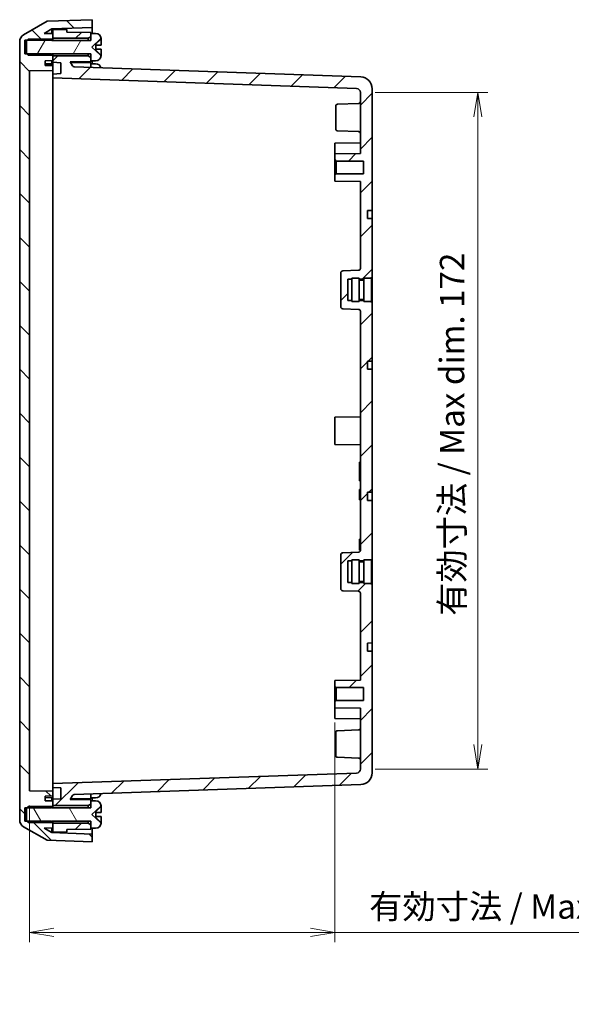
# Model space of a CAD drawing. Units: millimetres. Extents: x 29 to 3774, y 10 to 718.
# Drawn here: x 1409 to 1550, y 287 to 538 of the extents above; entities that cross this region are included whole.
import ezdxf

# ---------------------------------------------------------------- set-up
doc = ezdxf.new("R2010")
doc.units = ezdxf.units.MM
doc.header["$LTSCALE"] = 2
doc.layers.get('Defpoints').update_dxf_attribs({"lineweight": 25})
for name, color, linetype, lineweight in [('Dimension (ISO)', 7, 'Continuous', 18), ('Dimension (ISO) @ 1', 7, 'Continuous', 18), ('Hatch (ISO)', 1, 'Continuous', 18), ('Visible (ISO)', 7, 'Continuous', 35)]:
    doc.layers.add(name, color=color, linetype=linetype, lineweight=lineweight)
doc.styles.add('Note Text (TK)', font='MS PGothic.ttf')
doc.dimstyles.new('Default - Method 1b (TK)', dxfattribs={"dimscale": 2, "dimtxt": 2.5, "dimasz": 2.5, "dimexe": 1, "dimexo": 1.5, "dimgap": 1, "dimtad": 1, "dimtoh": 1, "dimdsep": 46, "dimtxsty": 'Note Text (TK)', "dimblk": 'OPEN', "dimcen": 0.09, "dimdle": 5, "dimclrd": 100, "dimclre": 100, "dimclrt": 7, "dimadec": 1, "dimazin": 1, "dimtfac": 1, "dimtmove": 0, "dimatfit": 3, "dimldrblk": 'OPEN', "dimfxl": 1, "dimtolj": 1, "dimlwd": -1, "dimlwe": -1, "dimarcsym": 0})
pattern_1 = [(45, (784.75, -4), (-5.61266, 5.61266), [])]

# ---------------------------------------------------------------- blocks, each defined once
blk = doc.blocks.new('_Open')
at = {"color": 0, "linetype": 'ByBlock', "lineweight": -2}
for p, q in [((-1, 0.167), (0, 0)), ((-1, -0.167), (0, 0)), ((0, 0), (-1, 0))]:
    blk.add_line(p, q, dxfattribs=at)
blk = doc.blocks.new('*D42')
at = {"layer": 'Defpoints', "color": 0}
for p in [(1489.73, 362.71), (1411.73, 341.51), (1489.73, 305.35)]:
    blk.add_point(p, dxfattribs=at)
at = {"layer": 'Dimension (ISO)', "color": 100}
for p, q in [((1489.73, 358.96), (1489.73, 302.85)), ((1411.73, 337.76), (1411.73, 302.85)), ((1417.98, 305.35), (1483.48, 305.35)), ((1489.73, 305.35), (1591, 305.35))]:
    blk.add_line(p, q, dxfattribs=at)
at = {"layer": 'Dimension (ISO)', "color": 100, "xscale": 6.25, "yscale": 6.25, "zscale": 6.25, "rotation": 180}
blk.add_blockref('_Open', (1411.73, 305.35), dxfattribs=at)
at = {"layer": 'Dimension (ISO)', "color": 100, "xscale": 6.25, "yscale": 6.25, "zscale": 6.25}
blk.add_blockref('_Open', (1489.73, 305.35), dxfattribs=at)
at = {"layer": 'Dimension (ISO)', "color": 7, "insert": (1498.48, 311.95), "char_height": 6.25, "attachment_point": 4, "style": 'Note Text (TK)'}
blk.add_mtext('\\A1;\\fMS PGothic|b0|i0;{\\H6.2250;有効寸法 / Max dim. 78}', dxfattribs=at)
blk = doc.blocks.new('*D43')
at = {"layer": 'Defpoints', "color": 0}
for p in [(1496.23, 519.87), (1496.23, 347.04), (1526.23, 347.04)]:
    blk.add_point(p, dxfattribs=at)
at = {"layer": 'Dimension (ISO)', "color": 100}
for p, q in [((1499.98, 519.87), (1528.73, 519.87)), ((1526.23, 513.62), (1526.23, 353.29)), ((1499.98, 347.04), (1528.73, 347.04))]:
    blk.add_line(p, q, dxfattribs=at)
at = {"layer": 'Dimension (ISO)', "color": 100, "xscale": 6.25, "yscale": 6.25, "zscale": 6.25}
for p, rotation in [((1526.23, 519.87), 90), ((1526.23, 347.04), 270)]:
    blk.add_blockref('_Open', p, dxfattribs=dict(at, rotation=rotation))
at = {"layer": 'Dimension (ISO)', "color": 7, "insert": (1519.63, 386.2), "char_height": 6.25, "attachment_point": 4, "rotation": 90, "style": 'Note Text (TK)'}
blk.add_mtext('\\A1;\\fMS PGothic|b0|i0;{\\H6.2250;有効寸法 / Max dim. 172}', dxfattribs=at)

msp = doc.modelspace()

# ---------------------------------------------------------------- hatches: boundary and pattern name
at = {"layer": 'Hatch (ISO)'}
h = msp.add_hatch(dxfattribs=at)
h.set_pattern_fill('ANSI31', color=256, scale=63.5, angle=90.00021, style=0)
h.set_pattern_definition([(135.0002, (784.75, -4), (-5.61264, -5.61268), [])])
edge = h.paths.add_edge_path()
edge.add_line((1417.731, 333.308), (1417.431, 333.557))
edge.add_line((1417.431, 333.557), (1417.231, 333.723))
edge.add_line((1417.231, 333.723), (1411.046, 333.723))
edge.add_line((1411.046, 333.723), (1410.531, 333.723))
edge.add_line((1410.531, 333.723), (1410.531, 337.193))
edge.add_line((1410.531, 337.193), (1411.046, 337.193))
edge.add_line((1411.046, 337.193), (1417.231, 337.193))
edge.add_line((1417.231, 337.193), (1417.431, 337.359))
edge.add_line((1417.431, 337.359), (1417.731, 337.608))
edge.add_line((1417.731, 337.608), (1417.731, 337.708))
edge.add_line((1417.731, 337.708), (1417.731, 338.908))
edge.add_line((1417.731, 338.908), (1415.731, 338.943))
edge.add_line((1415.731, 338.943), (1415.731, 340.168))
edge.add_line((1415.731, 340.168), (1417.731, 340.197))
edge.add_line((1417.731, 340.197), (1417.731, 341.418))
edge.add_line((1417.731, 341.418), (1411.731, 341.508))
edge.add_line((1411.731, 341.508), (1411.731, 525.408))
edge.add_line((1411.731, 525.408), (1417.731, 525.497))
edge.add_line((1417.731, 525.497), (1417.731, 526.718))
edge.add_line((1417.731, 526.718), (1415.731, 526.748))
edge.add_line((1415.731, 526.748), (1415.731, 527.973))
edge.add_line((1415.731, 527.973), (1417.731, 528.008))
edge.add_line((1417.731, 528.008), (1417.731, 529.208))
edge.add_line((1417.731, 529.208), (1417.731, 529.308))
edge.add_line((1417.731, 529.308), (1417.431, 529.557))
edge.add_line((1417.431, 529.557), (1417.231, 529.723))
edge.add_line((1417.231, 529.723), (1411.046, 529.723))
edge.add_line((1411.046, 529.723), (1410.531, 529.723))
edge.add_line((1410.531, 529.723), (1410.531, 533.193))
edge.add_line((1410.531, 533.193), (1411.046, 533.193))
edge.add_line((1411.046, 533.193), (1417.231, 533.193))
edge.add_line((1417.231, 533.193), (1417.431, 533.359))
edge.add_line((1417.431, 533.359), (1417.731, 533.608))
edge.add_line((1417.731, 533.608), (1417.731, 533.708))
edge.add_line((1417.731, 533.708), (1417.731, 534.908))
edge.add_line((1417.731, 534.908), (1415.447, 534.948))
edge.add_line((1415.447, 534.948), (1417.438, 536.097))
edge.add_line((1417.438, 536.097), (1427.731, 536.457))
edge.add_line((1427.731, 536.457), (1427.731, 538.458))
edge.add_line((1427.731, 538.458), (1416.231, 538.056))
edge.add_line((1416.231, 538.056), (1410.231, 534.592))
edge.add_ellipse((1411.231, 532.86), major_axis=(-1.732, -1), ratio=1, start_angle=270, end_angle=330)
edge.add_line((1409.231, 532.86), (1409.231, 334.056))
edge.add_ellipse((1411.231, 334.056), major_axis=(0, -2), ratio=1, start_angle=270, end_angle=330)
edge.add_line((1410.231, 332.324), (1416.231, 328.859))
edge.add_line((1416.231, 328.859), (1427.731, 328.458))
edge.add_line((1427.731, 328.458), (1427.731, 330.459))
edge.add_line((1427.731, 330.459), (1417.438, 330.819))
edge.add_line((1417.438, 330.819), (1415.447, 331.968))
edge.add_line((1415.447, 331.968), (1417.731, 332.008))
edge.add_line((1417.731, 332.008), (1417.731, 333.208))
edge.add_line((1417.731, 333.208), (1417.731, 333.308))
h = msp.add_hatch(dxfattribs=at)
h.set_pattern_fill('ANSI31', color=256, scale=63.5, style=0)
h.set_pattern_definition(pattern_1)
h.paths.add_polyline_path([(1426.731, 533.708), (1427.431, 534.108), (1427.431, 534.958), (1427.431, 535.208), (1421.231, 535.258), (1421.231, 535.927), (1417.731, 535.958), (1417.731, 534.908), (1417.731, 533.708)])
h = msp.add_hatch(dxfattribs=at)
h.set_pattern_fill('ANSI31', color=256, scale=63.5, angle=14.99998, style=0)
h.set_pattern_definition([(60, (784.75, -4), (-6.874075, 3.96875), [])])
edge = h.paths.add_edge_path()
edge.add_line((1411.361, 529.408), (1417.431, 529.408))
edge.add_line((1417.431, 529.408), (1417.431, 529.557))
edge.add_line((1417.431, 529.557), (1417.431, 529.758))
edge.add_line((1417.431, 529.758), (1427.431, 529.758))
edge.add_line((1427.431, 529.758), (1427.431, 528.808))
edge.add_line((1427.431, 528.808), (1427.431, 527.958))
edge.add_line((1427.431, 527.958), (1428.481, 527.959))
edge.add_line((1428.481, 527.959), (1428.629, 527.959))
edge.add_ellipse((1428.629, 529.359), major_axis=(1.4, 0), ratio=1, start_angle=270, end_angle=356.45053)
edge.add_ellipse((1427.431, 529.433), major_axis=(0.161, 2.595), ratio=1, start_angle=270, end_angle=272.27748)
edge.add_line((1430.031, 529.375), (1429.891, 529.382))
edge.add_line((1429.891, 529.382), (1427.631, 531.458))
edge.add_line((1427.631, 531.458), (1429.891, 533.534))
edge.add_line((1429.891, 533.534), (1430.031, 533.54))
edge.add_ellipse((1427.431, 533.483), major_axis=(-0.058, 2.599), ratio=1, start_angle=270, end_angle=272.27748)
edge.add_ellipse((1428.629, 533.557), major_axis=(-0.087, 1.397), ratio=1, start_angle=270, end_angle=356.45053)
edge.add_line((1428.629, 534.957), (1428.481, 534.957))
edge.add_line((1428.481, 534.957), (1427.431, 534.958))
edge.add_line((1427.431, 534.958), (1427.431, 534.108))
edge.add_line((1427.431, 534.108), (1427.431, 533.158))
edge.add_line((1427.431, 533.158), (1417.431, 533.158))
edge.add_line((1417.431, 533.158), (1417.431, 533.359))
edge.add_line((1417.431, 533.359), (1417.431, 533.508))
edge.add_line((1417.431, 533.508), (1411.361, 533.508))
edge.add_line((1411.361, 533.508), (1411.046, 533.193))
edge.add_line((1411.046, 533.193), (1410.931, 533.078))
edge.add_line((1410.931, 533.078), (1410.931, 529.838))
edge.add_line((1410.931, 529.838), (1411.046, 529.723))
edge.add_line((1411.046, 529.723), (1411.361, 529.408))
h = msp.add_hatch(dxfattribs=at)
h.set_pattern_fill('ANSI31', color=256, scale=63.5, style=0)
h.set_pattern_definition(pattern_1)
edge = h.paths.add_edge_path()
edge.add_line((1494.031, 400.208), (1494.031, 400.458))
edge.add_line((1494.031, 400.458), (1495.931, 400.458))
edge.add_line((1495.931, 400.458), (1495.931, 400.208))
edge.add_line((1495.931, 400.208), (1497.131, 400.208))
edge.add_line((1497.131, 400.208), (1497.131, 400.458))
edge.add_line((1497.131, 400.458), (1499.031, 400.458))
edge.add_line((1499.031, 400.458), (1499.031, 400.708))
edge.add_line((1499.031, 400.708), (1499.231, 400.708))
edge.add_line((1499.231, 400.708), (1499.231, 415.658))
edge.add_line((1499.231, 415.658), (1498.031, 415.662))
edge.add_line((1498.031, 415.662), (1498.031, 417.754))
edge.add_line((1498.031, 417.754), (1499.231, 417.758))
edge.add_line((1499.231, 417.758), (1499.231, 449.158))
edge.add_line((1499.231, 449.158), (1498.031, 449.162))
edge.add_line((1498.031, 449.162), (1498.031, 451.254))
edge.add_line((1498.031, 451.254), (1499.231, 451.258))
edge.add_line((1499.231, 451.258), (1499.231, 466.208))
edge.add_line((1499.231, 466.208), (1499.031, 466.208))
edge.add_line((1499.031, 466.208), (1499.031, 466.458))
edge.add_line((1499.031, 466.458), (1497.131, 466.458))
edge.add_line((1497.131, 466.458), (1497.131, 466.708))
edge.add_line((1497.131, 466.708), (1495.931, 466.708))
edge.add_line((1495.931, 466.708), (1495.931, 466.458))
edge.add_line((1495.931, 466.458), (1494.031, 466.458))
edge.add_line((1494.031, 466.458), (1494.031, 466.708))
edge.add_line((1494.031, 466.708), (1493.031, 466.708))
edge.add_line((1493.031, 466.708), (1493.031, 472.208))
edge.add_line((1493.031, 472.208), (1494.031, 472.208))
edge.add_line((1494.031, 472.208), (1494.031, 472.458))
edge.add_line((1494.031, 472.458), (1495.931, 472.458))
edge.add_line((1495.931, 472.458), (1495.931, 472.208))
edge.add_line((1495.931, 472.208), (1497.131, 472.208))
edge.add_line((1497.131, 472.208), (1497.131, 472.458))
edge.add_line((1497.131, 472.458), (1499.031, 472.458))
edge.add_line((1499.031, 472.458), (1499.031, 472.708))
edge.add_line((1499.031, 472.708), (1499.231, 472.708))
edge.add_line((1499.231, 472.708), (1499.231, 487.658))
edge.add_line((1499.231, 487.658), (1498.031, 487.662))
edge.add_line((1498.031, 487.662), (1498.031, 489.754))
edge.add_line((1498.031, 489.754), (1499.231, 489.758))
edge.add_line((1499.231, 489.758), (1499.231, 520.837))
edge.add_ellipse((1496.231, 520.837), major_axis=(0, 3), ratio=1, start_angle=270, end_angle=358)
edge.add_line((1496.336, 523.835), (1423.158, 526.391))
edge.add_ellipse((1423.176, 526.89), major_axis=(-0.5, 0.017), ratio=1, start_angle=32, end_angle=90, ccw=False)
edge.add_line((1422.743, 526.64), (1422.151, 527.665))
edge.add_line((1422.151, 527.665), (1427.431, 527.708))
edge.add_line((1427.431, 527.708), (1427.431, 527.958))
edge.add_line((1427.431, 527.958), (1427.431, 528.808))
edge.add_line((1427.431, 528.808), (1426.731, 529.208))
edge.add_line((1426.731, 529.208), (1417.731, 529.208))
edge.add_line((1417.731, 529.208), (1417.731, 528.008))
edge.add_line((1417.731, 528.008), (1417.731, 527.578))
edge.add_line((1417.731, 527.578), (1419.731, 527.473))
edge.add_line((1419.731, 527.473), (1419.731, 524.683))
edge.add_line((1419.731, 524.683), (1417.731, 524.578))
edge.add_line((1417.731, 524.578), (1417.731, 523.578))
edge.add_line((1417.731, 523.578), (1495.266, 520.871))
edge.add_ellipse((1495.231, 519.871), major_axis=(0.999, -0.035), ratio=1, start_angle=2, end_angle=90, ccw=False)
edge.add_line((1496.231, 519.871), (1496.231, 504.265))
edge.add_line((1496.231, 504.265), (1489.731, 504.208))
edge.add_line((1489.731, 504.208), (1489.731, 502.708))
edge.add_line((1489.731, 502.708), (1490.081, 502.358))
edge.add_line((1490.081, 502.358), (1496.981, 502.358))
edge.add_line((1496.981, 502.358), (1496.981, 499.058))
edge.add_line((1496.981, 499.058), (1490.081, 499.058))
edge.add_line((1490.081, 499.058), (1489.731, 498.708))
edge.add_line((1489.731, 498.708), (1489.731, 497.208))
edge.add_line((1489.731, 497.208), (1496.231, 497.151))
edge.add_line((1496.231, 497.151), (1496.231, 474.941))
edge.add_ellipse((1495.731, 474.941), major_axis=(0, -0.5), ratio=1, start_angle=2, end_angle=90, ccw=False)
edge.add_line((1495.749, 474.441), (1491.714, 474.3))
edge.add_ellipse((1491.731, 473.8), major_axis=(-0.5, -0.017), ratio=1, start_angle=270, end_angle=358)
edge.add_line((1491.231, 473.8), (1491.231, 465.115))
edge.add_ellipse((1491.731, 465.115), major_axis=(0, -0.5), ratio=1, start_angle=270, end_angle=358)
edge.add_line((1491.714, 464.616), (1495.749, 464.475))
edge.add_ellipse((1495.731, 463.975), major_axis=(0.5, -0.017), ratio=1, start_angle=2, end_angle=90, ccw=False)
edge.add_line((1496.231, 463.975), (1496.231, 402.941))
edge.add_ellipse((1495.731, 402.941), major_axis=(0, -0.5), ratio=1, start_angle=2, end_angle=90, ccw=False)
edge.add_line((1495.749, 402.441), (1491.714, 402.3))
edge.add_ellipse((1491.731, 401.8), major_axis=(-0.5, -0.017), ratio=1, start_angle=270, end_angle=358)
edge.add_line((1491.231, 401.8), (1491.231, 393.115))
edge.add_ellipse((1491.731, 393.115), major_axis=(0, -0.5), ratio=1, start_angle=270, end_angle=358)
edge.add_line((1491.714, 392.616), (1495.749, 392.475))
edge.add_ellipse((1495.731, 391.975), major_axis=(0.5, -0.017), ratio=1, start_angle=2, end_angle=90, ccw=False)
edge.add_line((1496.231, 391.975), (1496.231, 369.765))
edge.add_line((1496.231, 369.765), (1489.731, 369.708))
edge.add_line((1489.731, 369.708), (1489.731, 368.208))
edge.add_line((1489.731, 368.208), (1490.081, 367.858))
edge.add_line((1490.081, 367.858), (1496.981, 367.858))
edge.add_line((1496.981, 367.858), (1496.981, 364.558))
edge.add_line((1496.981, 364.558), (1490.081, 364.558))
edge.add_line((1490.081, 364.558), (1489.731, 364.208))
edge.add_line((1489.731, 364.208), (1489.731, 362.708))
edge.add_line((1489.731, 362.708), (1496.231, 362.651))
edge.add_line((1496.231, 362.651), (1496.231, 347.044))
edge.add_ellipse((1495.231, 347.044), major_axis=(0, -1), ratio=1, start_angle=2, end_angle=90, ccw=False)
edge.add_line((1495.266, 346.045), (1417.731, 343.338))
edge.add_line((1417.731, 343.338), (1417.731, 342.338))
edge.add_line((1417.731, 342.338), (1419.731, 342.233))
edge.add_line((1419.731, 342.233), (1419.731, 339.442))
edge.add_line((1419.731, 339.442), (1417.731, 339.338))
edge.add_line((1417.731, 339.338), (1417.731, 338.908))
edge.add_line((1417.731, 338.908), (1417.731, 337.708))
edge.add_line((1417.731, 337.708), (1426.731, 337.708))
edge.add_line((1426.731, 337.708), (1427.431, 338.108))
edge.add_line((1427.431, 338.108), (1427.431, 338.958))
edge.add_line((1427.431, 338.958), (1427.431, 339.208))
edge.add_line((1427.431, 339.208), (1422.151, 339.25))
edge.add_line((1422.151, 339.25), (1422.743, 340.276))
edge.add_ellipse((1423.176, 340.026), major_axis=(0.25, 0.433), ratio=1, start_angle=32, end_angle=90, ccw=False)
edge.add_line((1423.158, 340.525), (1496.336, 343.081))
edge.add_ellipse((1496.231, 346.079), major_axis=(2.998, 0.105), ratio=1, start_angle=270, end_angle=358)
edge.add_line((1499.231, 346.079), (1499.231, 377.158))
edge.add_line((1499.231, 377.158), (1498.031, 377.162))
edge.add_line((1498.031, 377.162), (1498.031, 379.254))
edge.add_line((1498.031, 379.254), (1499.231, 379.258))
edge.add_line((1499.231, 379.258), (1499.231, 394.208))
edge.add_line((1499.231, 394.208), (1499.031, 394.208))
edge.add_line((1499.031, 394.208), (1499.031, 394.458))
edge.add_line((1499.031, 394.458), (1497.131, 394.458))
edge.add_line((1497.131, 394.458), (1497.131, 394.708))
edge.add_line((1497.131, 394.708), (1495.931, 394.708))
edge.add_line((1495.931, 394.708), (1495.931, 394.458))
edge.add_line((1495.931, 394.458), (1494.031, 394.458))
edge.add_line((1494.031, 394.458), (1494.031, 394.708))
edge.add_line((1494.031, 394.708), (1493.031, 394.708))
edge.add_line((1493.031, 394.708), (1493.031, 400.208))
edge.add_line((1493.031, 400.208), (1494.031, 400.208))
h = msp.add_hatch(dxfattribs=at)
h.set_pattern_fill('ANSI31', color=256, scale=63.5, angle=75.00018, style=0)
h.set_pattern_definition([(120.0002, (784.75, -4), (-6.874064, -3.96877), [])])
edge = h.paths.add_edge_path()
edge.add_line((1411.361, 333.408), (1417.431, 333.408))
edge.add_line((1417.431, 333.408), (1417.431, 333.557))
edge.add_line((1417.431, 333.557), (1417.431, 333.758))
edge.add_line((1417.431, 333.758), (1427.431, 333.758))
edge.add_line((1427.431, 333.758), (1427.431, 332.808))
edge.add_line((1427.431, 332.808), (1427.431, 331.958))
edge.add_line((1427.431, 331.958), (1428.481, 331.959))
edge.add_line((1428.481, 331.959), (1428.629, 331.959))
edge.add_ellipse((1428.629, 333.359), major_axis=(1.4, 0), ratio=1, start_angle=270, end_angle=356.45053)
edge.add_ellipse((1427.431, 333.433), major_axis=(0.161, 2.595), ratio=1, start_angle=270, end_angle=272.27748)
edge.add_line((1430.031, 333.375), (1429.891, 333.382))
edge.add_line((1429.891, 333.382), (1427.631, 335.458))
edge.add_line((1427.631, 335.458), (1429.891, 337.534))
edge.add_line((1429.891, 337.534), (1430.031, 337.54))
edge.add_ellipse((1427.431, 337.483), major_axis=(-0.058, 2.599), ratio=1, start_angle=270, end_angle=272.27748)
edge.add_ellipse((1428.629, 337.557), major_axis=(-0.087, 1.397), ratio=1, start_angle=270, end_angle=356.45053)
edge.add_line((1428.629, 338.957), (1428.481, 338.957))
edge.add_line((1428.481, 338.957), (1427.431, 338.958))
edge.add_line((1427.431, 338.958), (1427.431, 338.108))
edge.add_line((1427.431, 338.108), (1427.431, 337.158))
edge.add_line((1427.431, 337.158), (1417.431, 337.158))
edge.add_line((1417.431, 337.158), (1417.431, 337.359))
edge.add_line((1417.431, 337.359), (1417.431, 337.508))
edge.add_line((1417.431, 337.508), (1411.361, 337.508))
edge.add_line((1411.361, 337.508), (1411.046, 337.193))
edge.add_line((1411.046, 337.193), (1410.931, 337.078))
edge.add_line((1410.931, 337.078), (1410.931, 333.838))
edge.add_line((1410.931, 333.838), (1411.046, 333.723))
edge.add_line((1411.046, 333.723), (1411.361, 333.408))
h = msp.add_hatch(dxfattribs=at)
h.set_pattern_fill('ANSI31', color=256, scale=63.5, style=0)
h.set_pattern_definition(pattern_1)
h.paths.add_polyline_path([(1427.431, 332.808), (1426.731, 333.208), (1417.731, 333.208), (1417.731, 332.008), (1417.731, 330.958), (1421.231, 330.988), (1421.231, 331.658), (1427.431, 331.708), (1427.431, 331.958)])

# ---------------------------------------------------------------- linework, layer by layer
at = {"layer": 'Visible (ISO)'}
for p, q in [((1427.731, 538.458), (1416.231, 538.056)), ((1427.731, 536.457), (1427.731, 538.458)), ((1416.231, 538.056), (1410.231, 534.592)), ((1415.447, 534.948), (1417.438, 536.097)), ((1417.438, 536.097), (1427.731, 536.457)), ((1417.438, 534.913), (1417.438, 536.097)), ((1421.231, 535.927), (1417.731, 535.958)), ((1417.731, 535.958), (1417.731, 533.708)), ((1421.231, 535.258), (1421.231, 535.927)), ((1427.731, 536.457), (1427.731, 534.958)), ((1410.531, 529.723), (1410.531, 533.193)), ((1410.531, 533.193), (1417.231, 533.193)), ((1411.361, 533.508), (1410.931, 533.078)), ((1417.431, 533.508), (1411.361, 533.508)), ((1417.731, 534.908), (1415.447, 534.948)), ((1417.231, 533.193), (1417.731, 533.608)), ((1417.431, 533.158), (1417.431, 533.508)), ((1427.431, 533.158), (1417.431, 533.158)), ((1417.731, 533.608), (1417.731, 534.908)), ((1417.731, 533.708), (1426.731, 533.708)), ((1417.731, 533.158), (1417.731, 533.608)), ((1427.431, 535.208), (1421.231, 535.258)), ((1426.731, 533.708), (1427.431, 534.108)), ((1426.731, 533.708), (1426.731, 533.158)), ((1427.431, 534.108), (1427.431, 535.208)), ((1428.481, 534.957), (1427.431, 534.958)), ((1427.431, 534.958), (1427.431, 533.158)), ((1427.631, 531.458), (1429.891, 533.534)), ((1428.629, 534.957), (1428.481, 534.957)), ((1429.891, 533.534), (1430.031, 533.54)), ((1429.891, 533.466), (1429.891, 533.534)), ((1430.031, 533.54), (1430.031, 533.471)), ((1430.031, 533.411), (1430.031, 532.508)), ((1409.231, 532.86), (1409.231, 334.056)), ((1410.931, 533.078), (1410.931, 529.838)), ((1429.891, 529.382), (1427.631, 531.458)), ((1428.631, 530.974), (1428.631, 531.942)), ((1430.031, 531.99), (1430.031, 532.508)), ((1430.031, 530.408), (1430.031, 530.925)), ((1417.231, 529.723), (1410.531, 529.723)), ((1410.931, 529.838), (1411.361, 529.408)), ((1411.361, 529.408), (1417.431, 529.408)), ((1417.731, 529.308), (1417.231, 529.723)), ((1417.431, 529.408), (1417.431, 529.758)), ((1417.431, 529.758), (1427.431, 529.758)), ((1417.731, 529.308), (1417.731, 529.758)), ((1417.731, 528.008), (1417.731, 529.308)), ((1426.731, 529.208), (1417.731, 529.208)), ((1417.731, 529.208), (1417.731, 527.578)), ((1426.731, 529.758), (1426.731, 529.208)), ((1427.431, 528.808), (1426.731, 529.208)), ((1427.431, 529.758), (1427.431, 527.958)), ((1427.431, 527.708), (1427.431, 528.808)), ((1429.891, 529.382), (1429.891, 529.449)), ((1430.031, 529.375), (1429.891, 529.382)), ((1430.031, 530.408), (1430.031, 529.504)), ((1430.031, 529.445), (1430.031, 529.375)), ((1415.731, 527.973), (1417.731, 528.008)), ((1415.731, 526.748), (1415.731, 527.973)), ((1417.731, 527.158), (1415.731, 527.193)), ((1417.731, 526.718), (1415.731, 526.748)), ((1417.438, 527.163), (1417.438, 528.003)), ((1417.731, 527.578), (1419.731, 527.473)), ((1417.731, 526.718), (1417.731, 527.578)), ((1417.731, 525.497), (1417.731, 526.718)), ((1419.731, 527.473), (1419.731, 524.683)), ((1422.151, 527.665), (1427.431, 527.708)), ((1422.743, 526.64), (1422.151, 527.665)), ((1427.431, 527.458), (1422.246, 527.5)), ((1496.336, 523.835), (1423.158, 526.391)), ((1427.431, 527.958), (1428.481, 527.959)), ((1427.431, 527.458), (1427.431, 526.241)), ((1428.481, 527.207), (1427.431, 527.208)), ((1427.731, 527.958), (1427.731, 527.208)), ((1428.481, 527.959), (1428.629, 527.959)), ((1428.629, 527.207), (1428.481, 527.207)), ((1411.731, 525.408), (1417.731, 525.497)), ((1411.731, 341.508), (1411.731, 525.408)), ((1417.731, 524.578), (1417.731, 525.497)), ((1419.731, 524.683), (1417.731, 524.578)), ((1417.731, 524.578), (1417.731, 523.578)), ((1417.731, 523.578), (1495.266, 520.871)), ((1417.731, 523.578), (1417.731, 520.58)), ((1417.731, 346.336), (1417.731, 520.58)), ((1499.231, 489.758), (1499.231, 520.837)), ((1496.231, 519.871), (1496.231, 504.265)), ((1489.931, 510.561), (1489.931, 516.355)), ((1490.414, 516.855), (1495.749, 517.041)), ((1490.414, 510.061), (1495.749, 509.875)), ((1489.731, 506.958), (1496.231, 507.015)), ((1489.731, 504.208), (1489.731, 506.958)), ((1496.231, 504.265), (1489.731, 504.208)), ((1489.731, 504.208), (1489.731, 502.708)), ((1489.731, 502.708), (1490.081, 502.358)), ((1489.731, 498.708), (1489.731, 502.708)), ((1490.081, 502.358), (1496.981, 502.358)), ((1490.081, 502.358), (1490.081, 499.058)), ((1496.981, 502.358), (1496.981, 499.058)), ((1490.081, 499.058), (1489.731, 498.708)), ((1489.731, 498.708), (1489.731, 497.208)), ((1496.981, 499.058), (1490.081, 499.058)), ((1489.731, 497.208), (1496.231, 497.151)), ((1496.231, 497.151), (1496.231, 474.941)), ((1498.031, 489.754), (1499.231, 489.758)), ((1498.031, 487.662), (1498.031, 489.754)), ((1499.231, 489.758), (1499.231, 489.258)), ((1499.231, 489.258), (1499.231, 488.158)), ((1499.231, 488.158), (1499.231, 487.658)), ((1499.231, 487.658), (1498.031, 487.662)), ((1499.231, 472.708), (1499.231, 487.658)), ((1491.231, 473.8), (1491.231, 465.115)), ((1495.749, 474.441), (1491.714, 474.3)), ((1493.031, 466.708), (1493.031, 472.208)), ((1493.031, 472.208), (1494.031, 472.208)), ((1494.031, 466.458), (1494.031, 472.458)), ((1494.031, 472.458), (1495.931, 472.458)), ((1495.931, 466.458), (1495.931, 472.458)), ((1495.931, 472.208), (1497.131, 472.208)), ((1495.931, 471.958), (1497.131, 471.958)), ((1497.131, 466.458), (1497.131, 472.458)), ((1497.131, 472.458), (1499.031, 472.458)), ((1499.031, 472.458), (1499.031, 472.708)), ((1499.031, 472.708), (1499.231, 472.708)), ((1499.031, 466.458), (1499.031, 472.458)), ((1499.231, 472.708), (1499.231, 466.208)), ((1494.031, 466.708), (1493.031, 466.708)), ((1494.031, 466.458), (1495.931, 466.458)), ((1495.931, 466.958), (1497.131, 466.958)), ((1497.131, 466.708), (1495.931, 466.708)), ((1497.131, 466.458), (1499.031, 466.458)), ((1499.031, 466.208), (1499.031, 466.458)), ((1499.231, 466.208), (1499.031, 466.208)), ((1499.231, 451.258), (1499.231, 466.208)), ((1491.714, 464.616), (1495.749, 464.475)), ((1496.231, 463.975), (1496.231, 402.941)), ((1498.031, 451.254), (1499.231, 451.258)), ((1498.031, 449.162), (1498.031, 451.254)), ((1499.231, 451.258), (1499.231, 450.758)), ((1499.231, 450.758), (1499.231, 449.658)), ((1499.231, 449.158), (1498.031, 449.162)), ((1499.231, 449.658), (1499.231, 449.158)), ((1499.231, 417.758), (1499.231, 449.158)), ((1489.731, 436.958), (1496.231, 437.015)), ((1489.731, 429.958), (1489.731, 436.958)), ((1489.731, 429.958), (1496.231, 429.901)), ((1496.231, 425.458), (1496.031, 425.458)), ((1496.031, 425.458), (1496.031, 424.82)), ((1496.031, 421.273), (1496.031, 424.82)), ((1496.031, 421.273), (1496.031, 420.635)), ((1496.231, 420.635), (1496.031, 420.635)), ((1496.231, 418.45), (1496.031, 418.45)), ((1496.031, 418.405), (1496.031, 418.45)), ((1496.231, 418.405), (1496.031, 418.405)), ((1496.031, 418.084), (1496.031, 418.405)), ((1496.231, 418.084), (1496.031, 418.084)), ((1496.031, 417.612), (1496.031, 418.084)), ((1496.231, 417.612), (1496.031, 417.612)), ((1496.031, 416.985), (1496.031, 417.612)), ((1498.031, 417.754), (1499.231, 417.758)), ((1498.031, 415.662), (1498.031, 417.754)), ((1499.231, 417.758), (1499.231, 417.258)), ((1496.231, 416.985), (1496.031, 416.985)), ((1496.031, 416.361), (1496.031, 416.985)), ((1496.231, 416.361), (1496.031, 416.361)), ((1496.031, 415.89), (1496.031, 416.361)), ((1496.231, 415.89), (1496.031, 415.89)), ((1496.031, 415.865), (1496.031, 415.89)), ((1496.231, 415.865), (1496.031, 415.865)), ((1496.031, 415.82), (1496.031, 415.865)), ((1496.231, 415.82), (1496.031, 415.82)), ((1499.231, 415.658), (1498.031, 415.662)), ((1499.231, 417.258), (1499.231, 416.158)), ((1499.231, 416.158), (1499.231, 415.658)), ((1499.231, 400.708), (1499.231, 415.658)), ((1496.231, 405.795), (1496.031, 405.795)), ((1496.031, 405.736), (1496.031, 405.795)), ((1496.231, 405.736), (1496.031, 405.736)), ((1496.031, 405.696), (1496.031, 405.736)), ((1496.231, 405.696), (1496.031, 405.696)), ((1496.031, 405.417), (1496.031, 405.696)), ((1496.231, 405.417), (1496.031, 405.417)), ((1496.031, 405.007), (1496.031, 405.417)), ((1496.231, 405.007), (1496.031, 405.007)), ((1496.031, 404.461), (1496.031, 405.007)), ((1495.749, 402.441), (1491.714, 402.3)), ((1496.231, 404.461), (1496.031, 404.461)), ((1496.031, 403.918), (1496.031, 404.461)), ((1496.231, 403.918), (1496.031, 403.918)), ((1496.031, 403.508), (1496.031, 403.918)), ((1496.031, 403.486), (1496.031, 403.508)), ((1496.231, 403.508), (1496.031, 403.508)), ((1496.031, 403.447), (1496.031, 403.486)), ((1496.231, 403.486), (1496.031, 403.486)), ((1496.231, 403.447), (1496.031, 403.447)), ((1496.031, 403.006), (1496.031, 403.447)), ((1496.231, 403.006), (1496.031, 403.006)), ((1491.231, 401.8), (1491.231, 393.115)), ((1493.031, 394.708), (1493.031, 400.208)), ((1493.031, 400.208), (1494.031, 400.208)), ((1494.031, 394.458), (1494.031, 400.458)), ((1494.031, 400.458), (1495.931, 400.458)), ((1495.931, 394.458), (1495.931, 400.458)), ((1495.931, 400.208), (1497.131, 400.208)), ((1495.931, 399.958), (1497.131, 399.958)), ((1497.131, 394.458), (1497.131, 400.458)), ((1497.131, 400.458), (1499.031, 400.458)), ((1499.031, 400.458), (1499.031, 400.708)), ((1499.031, 400.708), (1499.231, 400.708)), ((1499.031, 394.458), (1499.031, 400.458)), ((1499.231, 400.708), (1499.231, 394.208)), ((1495.931, 394.958), (1497.131, 394.958)), ((1491.714, 392.616), (1495.749, 392.475)), ((1494.031, 394.708), (1493.031, 394.708)), ((1494.031, 394.458), (1495.931, 394.458)), ((1497.131, 394.708), (1495.931, 394.708)), ((1497.131, 394.458), (1499.031, 394.458)), ((1499.031, 394.208), (1499.031, 394.458)), ((1499.231, 394.208), (1499.031, 394.208)), ((1499.231, 379.258), (1499.231, 394.208)), ((1496.231, 391.975), (1496.231, 369.765)), ((1498.031, 379.254), (1499.231, 379.258)), ((1498.031, 377.162), (1498.031, 379.254)), ((1499.231, 379.258), (1499.231, 378.758)), ((1499.231, 378.758), (1499.231, 377.658)), ((1499.231, 377.658), (1499.231, 377.158)), ((1499.231, 377.158), (1498.031, 377.162)), ((1499.231, 346.079), (1499.231, 377.158)), ((1496.231, 369.765), (1489.731, 369.708)), ((1489.731, 369.708), (1489.731, 368.208)), ((1489.731, 368.208), (1490.081, 367.858)), ((1489.731, 364.208), (1489.731, 368.208)), ((1490.081, 367.858), (1496.981, 367.858)), ((1490.081, 367.858), (1490.081, 364.558)), ((1496.981, 367.858), (1496.981, 364.558)), ((1490.081, 364.558), (1489.731, 364.208)), ((1489.731, 364.208), (1489.731, 362.708)), ((1489.731, 362.708), (1496.231, 362.651)), ((1489.731, 359.958), (1489.731, 362.708)), ((1496.981, 364.558), (1490.081, 364.558)), ((1496.231, 362.651), (1496.231, 347.044)), ((1489.731, 359.958), (1496.231, 359.901)), ((1489.931, 350.561), (1489.931, 356.355)), ((1490.414, 356.855), (1495.749, 357.041)), ((1490.414, 350.061), (1495.749, 349.875)), ((1417.731, 346.336), (1417.731, 343.338)), ((1495.266, 346.045), (1417.731, 343.338)), ((1417.731, 343.338), (1417.731, 342.338)), ((1417.731, 342.338), (1419.731, 342.233)), ((1417.731, 341.418), (1417.731, 342.338)), ((1419.731, 342.233), (1419.731, 339.442)), ((1423.158, 340.525), (1496.336, 343.081)), ((1417.731, 341.418), (1411.731, 341.508)), ((1415.731, 340.168), (1417.731, 340.197)), ((1415.731, 338.943), (1415.731, 340.168)), ((1417.731, 339.758), (1415.731, 339.723)), ((1417.438, 338.913), (1417.438, 339.753)), ((1417.731, 340.197), (1417.731, 341.418)), ((1417.731, 339.338), (1417.731, 340.197)), ((1422.151, 339.25), (1422.743, 340.276)), ((1427.431, 340.674), (1427.431, 339.458)), ((1428.481, 339.709), (1427.431, 339.708)), ((1427.731, 339.708), (1427.731, 338.958)), ((1428.629, 339.709), (1428.481, 339.709)), ((1410.531, 333.723), (1410.531, 337.193)), ((1410.531, 337.193), (1417.231, 337.193)), ((1411.361, 337.508), (1410.931, 337.078)), ((1410.931, 337.078), (1410.931, 333.838)), ((1417.431, 337.508), (1411.361, 337.508)), ((1417.731, 338.908), (1415.731, 338.943)), ((1417.231, 337.193), (1417.731, 337.608)), ((1417.431, 337.158), (1417.431, 337.508)), ((1427.431, 337.158), (1417.431, 337.158)), ((1419.731, 339.442), (1417.731, 339.338)), ((1417.731, 339.338), (1417.731, 337.708)), ((1417.731, 337.608), (1417.731, 338.908)), ((1417.731, 337.708), (1426.731, 337.708)), ((1417.731, 337.158), (1417.731, 337.608)), ((1427.431, 339.208), (1422.151, 339.25)), ((1427.431, 339.458), (1422.246, 339.416)), ((1426.731, 337.708), (1427.431, 338.108)), ((1426.731, 337.708), (1426.731, 337.158)), ((1427.431, 338.108), (1427.431, 339.208)), ((1428.481, 338.957), (1427.431, 338.958)), ((1427.431, 338.958), (1427.431, 337.158)), ((1427.631, 335.458), (1429.891, 337.534)), ((1428.629, 338.957), (1428.481, 338.957)), ((1429.891, 337.534), (1430.031, 337.54)), ((1429.891, 337.466), (1429.891, 337.534)), ((1430.031, 337.54), (1430.031, 337.471)), ((1430.031, 337.411), (1430.031, 336.508)), ((1429.891, 333.382), (1427.631, 335.458)), ((1428.631, 334.974), (1428.631, 335.942)), ((1430.031, 335.99), (1430.031, 336.508)), ((1430.031, 334.408), (1430.031, 334.925)), ((1410.231, 332.324), (1416.231, 328.859)), ((1417.231, 333.723), (1410.531, 333.723)), ((1410.931, 333.838), (1411.361, 333.408)), ((1411.361, 333.408), (1417.431, 333.408)), ((1415.447, 331.968), (1417.731, 332.008)), ((1417.438, 330.819), (1415.447, 331.968)), ((1417.731, 333.308), (1417.231, 333.723)), ((1417.431, 333.408), (1417.431, 333.758)), ((1417.431, 333.758), (1427.431, 333.758)), ((1417.438, 330.819), (1417.438, 332.003)), ((1417.731, 333.308), (1417.731, 333.758)), ((1417.731, 332.008), (1417.731, 333.308)), ((1426.731, 333.208), (1417.731, 333.208)), ((1417.731, 333.208), (1417.731, 330.958)), ((1426.731, 333.758), (1426.731, 333.208)), ((1427.431, 332.808), (1426.731, 333.208)), ((1427.431, 333.758), (1427.431, 331.958)), ((1427.431, 331.708), (1427.431, 332.808)), ((1429.891, 333.382), (1429.891, 333.449)), ((1430.031, 333.375), (1429.891, 333.382)), ((1430.031, 334.408), (1430.031, 333.504)), ((1430.031, 333.445), (1430.031, 333.375)), ((1427.731, 330.459), (1417.438, 330.819)), ((1417.731, 330.958), (1421.231, 330.988)), ((1421.231, 331.658), (1427.431, 331.708)), ((1421.231, 330.988), (1421.231, 331.658)), ((1427.431, 331.958), (1428.481, 331.959)), ((1427.731, 331.958), (1427.731, 330.459)), ((1427.731, 328.458), (1427.731, 330.459)), ((1428.481, 331.959), (1428.629, 331.959)), ((1416.231, 328.859), (1427.731, 328.458))]:
    msp.add_line(p, q, dxfattribs=at)
for centre, radius, start, end in [((1411.231, 532.86), 2, 120, 180), ((1428.629, 533.557), 1.4, 3.54947, 90), ((1427.431, 533.483), 2.6, 1.27199, 3.54947), ((1428.629, 529.359), 1.4, 270, 356.45053), ((1427.431, 529.433), 2.6, 356.45053, 358.72801), ((1423.176, 526.89), 0.5, 210, 268), ((1428.629, 525.807), 1.4, 14.27486, 90), ((1496.231, 520.837), 3, 0, 88), ((1495.231, 519.871), 1, 0, 88), ((1490.431, 516.355), 0.5, 92, 180), ((1495.731, 517.541), 0.5, 272, 0), ((1490.431, 510.561), 0.5, 180, 268), ((1495.731, 509.375), 0.5, 0, 88), ((1491.731, 473.8), 0.5, 92, 180), ((1495.731, 474.941), 0.5, 272, 0), ((1491.731, 465.115), 0.5, 180, 268), ((1495.731, 463.975), 0.5, 0, 88), ((1495.731, 402.941), 0.5, 272, 0), ((1491.731, 401.8), 0.5, 92, 180), ((1491.731, 393.115), 0.5, 180, 268), ((1495.731, 391.975), 0.5, 0, 88), ((1495.731, 357.541), 0.5, 272, 0), ((1490.431, 356.355), 0.5, 92, 180), ((1490.431, 350.561), 0.5, 180, 268), ((1495.731, 349.375), 0.5, 0, 88), ((1495.231, 347.044), 1, 272, 0), ((1496.231, 346.079), 3, 272, 0), ((1423.176, 340.026), 0.5, 92, 150), ((1428.629, 341.109), 1.4, 270, 345.72514), ((1428.629, 337.557), 1.4, 3.54947, 90), ((1427.431, 337.483), 2.6, 1.27199, 3.54947), ((1411.231, 334.056), 2, 180, 240), ((1428.629, 333.359), 1.4, 270, 356.45053), ((1427.431, 333.433), 2.6, 356.45053, 358.72801)]:
    msp.add_arc(centre, radius, start, end, dxfattribs=at)
for points, weights in [([(1428.889, 532.508), (1429.233, 532.849), (1429.891, 533.466)], [1.90626778515, 1.58575965918, 1.19985381012]), ([(1428.631, 531.942), (1428.7, 531.944), (1428.783, 531.947)], [1, 1.01791951701, 1.02934616585]), ([(1428.783, 530.969), (1428.7, 530.972), (1428.631, 530.974)], [1.02934616585, 1.01791951701, 1]), ([(1429.891, 529.449), (1429.233, 530.067), (1428.889, 530.408)], [1.19985381004, 1.58575965915, 1.90626778515]), ([(1428.889, 336.508), (1429.233, 336.849), (1429.891, 337.466)], [1.90626778515, 1.58575965918, 1.19985381012]), ([(1428.631, 335.942), (1428.7, 335.944), (1428.783, 335.947)], [1, 1.01791951701, 1.02934616585]), ([(1428.783, 334.969), (1428.7, 334.972), (1428.631, 334.974)], [1.02934616585, 1.01791951701, 1]), ([(1429.891, 333.449), (1429.233, 334.067), (1428.889, 334.408)], [1.19985381004, 1.58575965915, 1.90626778515])]:
    msp.add_rational_spline(points, weights, degree=2, dxfattribs=at)
for points, degree in [([(1430.031, 533.471), (1429.961, 533.469), (1429.891, 533.466)], 2), ([(1430.031, 533.471), (1430.031, 533.451), (1430.031, 533.431), (1430.031, 533.411)], 3), ([(1430.031, 529.445), (1429.961, 529.447), (1429.891, 529.449)], 2), ([(1430.031, 529.504), (1430.031, 529.485), (1430.031, 529.465), (1430.031, 529.445)], 3), ([(1430.031, 337.471), (1429.961, 337.469), (1429.891, 337.466)], 2), ([(1430.031, 337.471), (1430.031, 337.451), (1430.031, 337.431), (1430.031, 337.411)], 3), ([(1430.031, 333.445), (1429.961, 333.447), (1429.891, 333.449)], 2), ([(1430.031, 333.504), (1430.031, 333.485), (1430.031, 333.465), (1430.031, 333.445)], 3)]:
    msp.add_open_spline(points, degree=degree, dxfattribs=at)
for points, knots in [([(1428.783, 531.947), (1428.767, 531.95), (1428.752, 531.954), (1428.706, 531.969), (1428.675, 531.985), (1428.63, 532.032), (1428.617, 532.063), (1428.617, 532.134), (1428.63, 532.176), (1428.675, 532.26), (1428.706, 532.304), (1428.781, 532.397), (1428.834, 532.453), (1428.889, 532.508)], [0.296290581, 0.296290581, 0.296290581, 0.296290581, 0.303398833, 0.303398833, 0.318566571, 0.318566571, 0.333734309, 0.333734309, 0.348902047, 0.348902047, 0.364069785, 0.364069785, 0.385625698, 0.385625698, 0.385625698, 0.385625698]), ([(1428.889, 530.408), (1428.834, 530.463), (1428.781, 530.519), (1428.706, 530.612), (1428.675, 530.655), (1428.63, 530.74), (1428.617, 530.782), (1428.617, 530.853), (1428.63, 530.884), (1428.675, 530.931), (1428.706, 530.947), (1428.752, 530.962), (1428.767, 530.966), (1428.783, 530.969)], [0.281842919, 0.281842919, 0.281842919, 0.281842919, 0.303398833, 0.303398833, 0.318566571, 0.318566571, 0.333734309, 0.333734309, 0.348902047, 0.348902047, 0.364069785, 0.364069785, 0.371178036, 0.371178036, 0.371178036, 0.371178036]), ([(1428.783, 335.947), (1428.767, 335.95), (1428.752, 335.954), (1428.706, 335.969), (1428.675, 335.985), (1428.63, 336.032), (1428.617, 336.063), (1428.617, 336.134), (1428.63, 336.176), (1428.675, 336.26), (1428.706, 336.304), (1428.781, 336.397), (1428.834, 336.453), (1428.889, 336.508)], [0.296290581, 0.296290581, 0.296290581, 0.296290581, 0.303398833, 0.303398833, 0.318566571, 0.318566571, 0.333734309, 0.333734309, 0.348902047, 0.348902047, 0.364069785, 0.364069785, 0.385625698, 0.385625698, 0.385625698, 0.385625698]), ([(1428.889, 334.408), (1428.834, 334.463), (1428.781, 334.519), (1428.706, 334.612), (1428.675, 334.655), (1428.63, 334.74), (1428.617, 334.782), (1428.617, 334.853), (1428.63, 334.884), (1428.675, 334.931), (1428.706, 334.947), (1428.752, 334.962), (1428.767, 334.966), (1428.783, 334.969)], [0.281842919, 0.281842919, 0.281842919, 0.281842919, 0.303398833, 0.303398833, 0.318566571, 0.318566571, 0.333734309, 0.333734309, 0.348902047, 0.348902047, 0.364069785, 0.364069785, 0.371178036, 0.371178036, 0.371178036, 0.371178036])]:
    msp.add_open_spline(points, degree=3, knots=knots, dxfattribs=at)
for points, weights, knots in [([(1428.783, 531.947), (1428.944, 531.952), (1429.261, 531.964), (1429.53, 531.973), (1429.717, 531.979), (1429.843, 531.984), (1430.031, 531.99), (1430.031, 531.99)], [1.00523259624, 1.01065099597, 1.01986869717, 1.0251326851, 1.02623192952, 1.02453944563, 1.01680956149, 1], [0.00750711, 0.00750711, 0.00750711, 0.02398291, 0.04549194, 0.06443421, 0.08092358, 0.09506796, 0.14072775, 0.14072775, 0.14072775]), ([(1430.031, 530.925), (1430.031, 530.925), (1429.818, 530.933), (1429.684, 530.938), (1429.49, 530.944), (1429.222, 530.954), (1428.925, 530.964), (1428.783, 530.969)], [1, 1.01798182369, 1.02510639849, 1.02625383188, 1.02452620551, 1.01883928517, 1.01001181969, 1.00523259624], [0.14072775, 0.14072775, 0.14072775, 0.18957176, 0.20400486, 0.22051788, 0.2390347, 0.25941615, 0.27394839, 0.27394839, 0.27394839]), ([(1428.783, 335.947), (1428.944, 335.952), (1429.261, 335.964), (1429.53, 335.973), (1429.717, 335.979), (1429.843, 335.984), (1430.031, 335.99), (1430.031, 335.99)], [1.00523259624, 1.01065099597, 1.01986869717, 1.0251326851, 1.02623192952, 1.02453944563, 1.01680956149, 1], [0.00750711, 0.00750711, 0.00750711, 0.02398291, 0.04549194, 0.06443421, 0.08092358, 0.09506796, 0.14072775, 0.14072775, 0.14072775]), ([(1430.031, 334.925), (1430.031, 334.925), (1429.818, 334.933), (1429.684, 334.938), (1429.49, 334.944), (1429.222, 334.954), (1428.925, 334.964), (1428.783, 334.969)], [1, 1.01798182369, 1.02510639849, 1.02625383188, 1.02452620551, 1.01883928517, 1.01001181969, 1.00523259624], [0.14072775, 0.14072775, 0.14072775, 0.18957176, 0.20400486, 0.22051788, 0.2390347, 0.25941615, 0.27394839, 0.27394839, 0.27394839])]:
    msp.add_rational_spline(points, weights, degree=2, knots=knots, dxfattribs=at)

# ---------------------------------------------------------------- dimensions: what is measured, and where the dimension line sits
at = {"layer": 'Dimension (ISO) @ 1', "color": 100}
dim = msp.add_linear_dim(base=(1526.231, 347.044), p1=(1496.231, 519.871), p2=(1496.231, 347.044), angle=90, text='\\fMS PGothic|b0|i0;{\\H6.2250;有効寸法 / Max dim. <>}', dimstyle='Default - Method 1b (TK)', override={"dimscale": 1, "dimtxt": 6.25, "dimasz": 6.25, "dimexe": 2.5, "dimexo": 3.75, "dimgap": 2.5, "dimtoh": 0, "dimdec": 0, "dimlfac": 0.995216, "dimcen": 0.225, "dimtol": 0, "dimlim": 0, "dimtp": 0, "dimtm": 0, "dimtdec": 2, "dimtix": 0, "dimtofl": 0, "dimtmove": 0, "dimatfit": 1}, dxfattribs=at)
dim.commit()
dim.dimension.update_dxf_attribs({"geometry": '*D43', "text_midpoint": (1526.231, 433.458), "dimtype": 128})
dim = msp.add_linear_dim(base=(1489.731, 305.345), p1=(1411.731, 341.508), p2=(1489.731, 362.708), text='\\fMS PGothic|b0|i0;{\\H6.2250;有効寸法 / Max dim. <>}', dimstyle='Default - Method 1b (TK)', override={"dimscale": 1, "dimtxt": 6.25, "dimasz": 6.25, "dimexe": 2.5, "dimexo": 3.75, "dimgap": 2.5, "dimtoh": 0, "dimdec": 2, "dimcen": 0.225, "dimtol": 0, "dimlim": 0, "dimtp": 0, "dimtm": 0, "dimtdec": 2, "dimtix": 0, "dimtofl": 0, "dimtmove": 0, "dimatfit": 2}, dxfattribs=at)
dim.commit()
dim.dimension.update_dxf_attribs({"geometry": '*D42', "text_midpoint": (1543.489, 305.345), "dimtype": 128})

doc.saveas('drawing.dxf')
